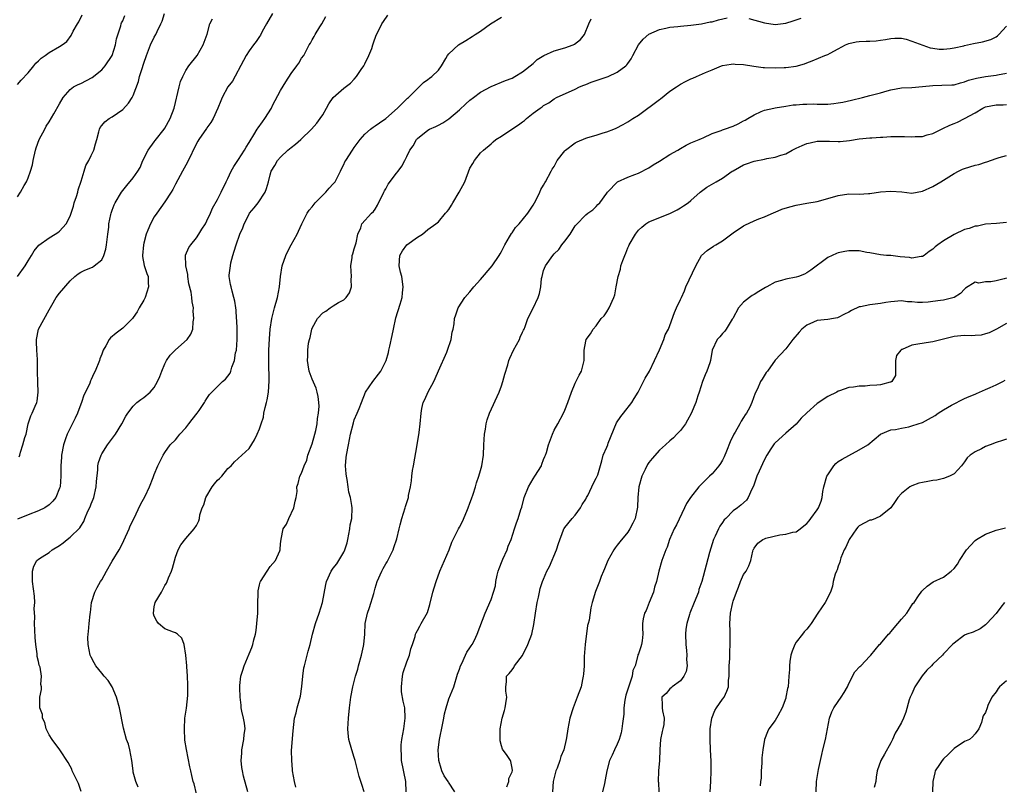
# Model space of a CAD drawing. Units: inches. Extents: x 2535000 to 2538000, y 1560000 to 1563000.
# Drawn here: x 2536165 to 2536353, y 1560276 to 1560422 of the extents above; entities that cross this region are included whole.
import ezdxf

# ---------------------------------------------------------------- set-up
doc = ezdxf.new("R2010")
doc.units = ezdxf.units.IN
doc.header["$MEASUREMENT"] = 0
doc.layers.add('LD25351560_2ft', color=253, linetype='Continuous')

msp = doc.modelspace()

# ---------------------------------------------------------------- linework, layer by layer
at = {"layer": 'LD25351560_2ft'}
for points, elevation in [([(2536164.99, 1560373.01), (2536166.44, 1560375), (2536167, 1560375.95), (2536167.66, 1560377), (2536168.16, 1560377.84), (2536169.07, 1560378.93), (2536171, 1560380.36), (2536172.14, 1560381), (2536172.67, 1560381.33), (2536173, 1560381.59), (2536174.27, 1560383), (2536175, 1560384.42), (2536175.62, 1560386.38), (2536175.79, 1560387), (2536176.19, 1560388.19), (2536176.44, 1560389), (2536176.54, 1560389.46), (2536177.11, 1560391.11), (2536177.68, 1560393), (2536177.96, 1560394.05), (2536178.53, 1560395), (2536179, 1560396.01), (2536179.51, 1560397), (2536179.81, 1560398.19), (2536180.07, 1560399), (2536180.45, 1560400.45), (2536180.57, 1560401), (2536180.72, 1560401.28), (2536181, 1560401.65), (2536181.62, 1560402.38), (2536182.39, 1560403), (2536183, 1560403.35), (2536185, 1560404.72), (2536186.09, 1560405.91), (2536186.81, 1560407), (2536187, 1560407.39), (2536187.98, 1560410.02), (2536188.21, 1560411), (2536188.73, 1560412.73), (2536188.88, 1560413.12), (2536189, 1560413.52), (2536189.5, 1560415), (2536190.29, 1560417), (2536191, 1560418.48), (2536191.28, 1560419), (2536191.52, 1560419.52), (2536192.25, 1560421), (2536192.47, 1560421.53), (2536192.95, 1560423)], 8124), ([(2536213.48, 1560423), (2536212.31, 1560421), (2536211.52, 1560419.52), (2536211.17, 1560418.83), (2536211, 1560418.57), (2536210.34, 1560417.66), (2536209.83, 1560417), (2536209, 1560415.86), (2536208.47, 1560415), (2536207.98, 1560414.02), (2536205.87, 1560410.13), (2536204.99, 1560409), (2536203.91, 1560407), (2536203.66, 1560406.34), (2536203.09, 1560405), (2536202.21, 1560403), (2536201.77, 1560402.23), (2536201, 1560401.22), (2536200.92, 1560401.08), (2536199.44, 1560399), (2536199.27, 1560398.73), (2536199, 1560398.28), (2536197.29, 1560394.71), (2536196.33, 1560393), (2536195, 1560390.51), (2536194.49, 1560389.51), (2536194.2, 1560389), (2536193, 1560387.17), (2536191.45, 1560385), (2536191, 1560384.3), (2536190.25, 1560383), (2536189.78, 1560381.78), (2536189.44, 1560381), (2536189, 1560379.29), (2536188.93, 1560379), (2536188.77, 1560377), (2536188.78, 1560376.78), (2536189.1, 1560375.1), (2536189.55, 1560373.55), (2536189.8, 1560373), (2536189.84, 1560371.84), (2536189.89, 1560371), (2536189.23, 1560369), (2536189, 1560368.5), (2536188.13, 1560367), (2536187.73, 1560366.27), (2536187, 1560365.17), (2536186.86, 1560365), (2536185, 1560363.13), (2536183.76, 1560362.24), (2536182.66, 1560361.34), (2536182.43, 1560361), (2536181.8, 1560359.8), (2536181.3, 1560359), (2536181, 1560358.23), (2536180.67, 1560357.33), (2536180.58, 1560357), (2536179.74, 1560355), (2536179.48, 1560354.52), (2536179, 1560353.4), (2536178.86, 1560353.14), (2536178.73, 1560352.73), (2536177.93, 1560351), (2536177.59, 1560350.41), (2536177.13, 1560349), (2536177, 1560348.7), (2536176.37, 1560347), (2536175.96, 1560346.04), (2536174.43, 1560343), (2536174.14, 1560342.14), (2536173.73, 1560341), (2536173.37, 1560339), (2536173.36, 1560338.64), (2536173.23, 1560337), (2536173.21, 1560335.21), (2536173.22, 1560335), (2536173.09, 1560333), (2536173, 1560332.74), (2536172.26, 1560331), (2536171.71, 1560330.29), (2536171, 1560329.58), (2536170.18, 1560329), (2536169, 1560328.43), (2536167, 1560327.66), (2536165, 1560326.85)], 8128), ([(2536165, 1560409.47), (2536165.7, 1560410.3), (2536167, 1560411.68), (2536168.1, 1560413), (2536168.49, 1560413.51), (2536169, 1560413.99), (2536169.51, 1560414.49), (2536170.26, 1560415), (2536171, 1560415.54), (2536173, 1560416.67), (2536173.49, 1560417), (2536174.34, 1560417.66), (2536175.22, 1560418.78), (2536175.6, 1560419.6), (2536176.39, 1560421), (2536176.63, 1560421.37), (2536177.27, 1560422.73)], 8120), ([(2536165, 1560388.14), (2536165.59, 1560389), (2536166.27, 1560390.27), (2536166.71, 1560391), (2536167, 1560391.72), (2536167.47, 1560393), (2536167.82, 1560394.18), (2536167.96, 1560395), (2536168.42, 1560397), (2536168.55, 1560397.45), (2536169.13, 1560399), (2536170.2, 1560401), (2536170.47, 1560401.53), (2536171, 1560402.36), (2536171.92, 1560403.92), (2536173, 1560405.81), (2536173.66, 1560407), (2536175, 1560408.53), (2536175.62, 1560409), (2536176.5, 1560409.5), (2536177, 1560409.69), (2536179.2, 1560410.8), (2536181, 1560412.26), (2536181.66, 1560413), (2536182.99, 1560415), (2536183.65, 1560417), (2536183.83, 1560418.17), (2536184.64, 1560420.64), (2536184.71, 1560421), (2536184.79, 1560421.21), (2536185, 1560421.57), (2536185.42, 1560422.58)], 8122), ([(2536165.3, 1560338.7), (2536165.42, 1560339), (2536165.59, 1560339.59), (2536166.03, 1560341), (2536166.36, 1560342.36), (2536166.61, 1560343), (2536167.03, 1560345), (2536167.51, 1560346.49), (2536167.78, 1560347), (2536168.36, 1560348.36), (2536168.65, 1560349), (2536168.73, 1560349.27), (2536168.94, 1560351), (2536168.84, 1560352.84), (2536168.78, 1560355), (2536168.77, 1560357.23), (2536168.66, 1560359), (2536168.58, 1560360.59), (2536168.58, 1560361), (2536169, 1560363), (2536171, 1560366.64), (2536171.53, 1560367.53), (2536172.36, 1560369), (2536173, 1560369.84), (2536175, 1560372.13), (2536175.92, 1560373), (2536176.52, 1560373.48), (2536177, 1560373.8), (2536177.81, 1560374.19), (2536179.22, 1560374.78), (2536179.56, 1560375), (2536181, 1560376.16), (2536181.43, 1560377), (2536181.81, 1560378.19), (2536181.92, 1560379), (2536182.16, 1560381), (2536182.34, 1560382.34), (2536182.38, 1560383), (2536182.75, 1560384.75), (2536182.79, 1560385), (2536183, 1560385.61), (2536183.38, 1560386.62), (2536183.56, 1560387), (2536184.74, 1560389), (2536185, 1560389.34), (2536185.75, 1560390.25), (2536187, 1560391.74), (2536187.84, 1560393), (2536188.29, 1560393.71), (2536188.81, 1560395), (2536189.85, 1560397), (2536191, 1560398.58), (2536191.19, 1560398.81), (2536192.88, 1560401), (2536193, 1560401.18), (2536193.99, 1560403), (2536194.76, 1560405), (2536195.69, 1560409), (2536195.98, 1560410.02), (2536196.42, 1560411), (2536197, 1560412.11), (2536197.58, 1560413), (2536199.12, 1560415), (2536200.31, 1560417), (2536201.04, 1560419.04), (2536201.52, 1560421), (2536202.03, 1560421.97)], 8126), ([(2536177.1, 1560275.1), (2536176.6, 1560276.6), (2536175.76, 1560278.24), (2536175.41, 1560279), (2536175.31, 1560279.31), (2536175, 1560279.93), (2536174.6, 1560280.6), (2536173.03, 1560283.03), (2536171.56, 1560285), (2536171, 1560285.87), (2536170.46, 1560287), (2536170.19, 1560288.19), (2536169.75, 1560289), (2536169.73, 1560289.73), (2536169.24, 1560291), (2536169.26, 1560291.26), (2536169.21, 1560293), (2536169.55, 1560294.45), (2536169.56, 1560295), (2536169.44, 1560295.44), (2536169.56, 1560297), (2536169.28, 1560298.72), (2536169.13, 1560299.13), (2536169, 1560299.77), (2536168.74, 1560300.74), (2536168.73, 1560301.27), (2536168.47, 1560303), (2536168.34, 1560304.34), (2536168.26, 1560305.74), (2536168.21, 1560307), (2536168.28, 1560308.28), (2536168.14, 1560309.86), (2536168.27, 1560311), (2536168.25, 1560312.24), (2536167.84, 1560315), (2536167.82, 1560315.82), (2536167.83, 1560317), (2536168.1, 1560317.9), (2536168.68, 1560319), (2536169, 1560319.28), (2536169.71, 1560319.71), (2536171, 1560320.53), (2536171.61, 1560321), (2536173, 1560321.88), (2536173.65, 1560322.35), (2536174.43, 1560323), (2536175, 1560323.44), (2536176.81, 1560325.19), (2536177, 1560325.54), (2536177.58, 1560326.42), (2536177.79, 1560327), (2536178.35, 1560328.35), (2536178.79, 1560329.21), (2536179, 1560329.8), (2536179.37, 1560330.63), (2536179.48, 1560331), (2536179.96, 1560333), (2536180, 1560334), (2536180.24, 1560336.24), (2536180.26, 1560337), (2536180.39, 1560337.61), (2536180.87, 1560339), (2536181, 1560339.25), (2536182.11, 1560341), (2536183.61, 1560343), (2536184.85, 1560345), (2536185.56, 1560346.44), (2536185.96, 1560347), (2536187, 1560348.36), (2536187.69, 1560349), (2536188.41, 1560349.59), (2536189, 1560350), (2536190.2, 1560351), (2536191, 1560351.88), (2536191.63, 1560353), (2536192.05, 1560353.95), (2536192.43, 1560355), (2536193, 1560356.36), (2536193.32, 1560357), (2536193.98, 1560358.02), (2536195, 1560359.07), (2536197.24, 1560361), (2536197.96, 1560362.04), (2536198.33, 1560363), (2536198.38, 1560364.38), (2536198.51, 1560365), (2536198.39, 1560366.39), (2536198.42, 1560367), (2536198.18, 1560368.18), (2536198.13, 1560369), (2536197.98, 1560370.02), (2536197.59, 1560371.59), (2536197.36, 1560373), (2536197.34, 1560373.34), (2536197.01, 1560375), (2536196.95, 1560377.05), (2536197.53, 1560378.47), (2536197.91, 1560379), (2536199, 1560380.3), (2536199.47, 1560381), (2536200.02, 1560381.98), (2536200.71, 1560383), (2536201, 1560383.54), (2536201.68, 1560385), (2536202.06, 1560385.94), (2536203, 1560387.64), (2536203.72, 1560389), (2536204.68, 1560391), (2536205, 1560391.61), (2536205.59, 1560393), (2536206.13, 1560393.87), (2536207, 1560395.19), (2536208.15, 1560397), (2536208.44, 1560397.56), (2536209, 1560398.43), (2536209.21, 1560398.79), (2536209.92, 1560399.92), (2536210.56, 1560401), (2536210.74, 1560401.26), (2536211.59, 1560402.41), (2536212, 1560403), (2536213.25, 1560405), (2536213.49, 1560405.49), (2536215, 1560408.31), (2536216, 1560410), (2536217, 1560411.58), (2536218.11, 1560413), (2536218.44, 1560413.56), (2536219, 1560414.45), (2536219.43, 1560415), (2536220.46, 1560417), (2536220.66, 1560417.34), (2536221, 1560417.97), (2536221.39, 1560418.61), (2536221.57, 1560419), (2536222.46, 1560420.46), (2536222.82, 1560421), (2536223.61, 1560422.39)], 8130), ([(2536187.93, 1560275.93), (2536187.48, 1560277), (2536187, 1560278.75), (2536186.95, 1560279), (2536186.71, 1560281), (2536186.36, 1560283), (2536186.06, 1560284.06), (2536185.74, 1560285), (2536185.11, 1560287.11), (2536184.35, 1560291), (2536183.8, 1560293), (2536182.96, 1560295), (2536182.2, 1560296.2), (2536181.48, 1560297), (2536181, 1560297.59), (2536179.9, 1560299), (2536179.57, 1560299.57), (2536179, 1560300.62), (2536178.83, 1560301), (2536178.42, 1560303), (2536178.37, 1560304.37), (2536178.42, 1560305), (2536178.52, 1560305.48), (2536178.64, 1560307), (2536178.8, 1560308.8), (2536178.87, 1560309.13), (2536179.07, 1560311), (2536179.69, 1560313), (2536180.13, 1560313.87), (2536180.79, 1560315), (2536181, 1560315.33), (2536181.94, 1560317), (2536183, 1560318.84), (2536184.33, 1560321), (2536185, 1560322.36), (2536185.23, 1560322.77), (2536186.2, 1560325), (2536186.43, 1560325.57), (2536187.1, 1560326.9), (2536188.38, 1560329.62), (2536189.24, 1560331.24), (2536190.09, 1560333), (2536190.8, 1560334.8), (2536191, 1560335.35), (2536191.68, 1560337), (2536192.09, 1560337.91), (2536192.67, 1560339), (2536193, 1560339.53), (2536194.04, 1560341), (2536195, 1560341.96), (2536195.48, 1560342.52), (2536195.84, 1560343), (2536197, 1560344.23), (2536197.59, 1560345), (2536198.17, 1560345.83), (2536199.14, 1560347), (2536199.51, 1560347.51), (2536200.55, 1560349), (2536200.69, 1560349.31), (2536201, 1560349.76), (2536201.47, 1560350.53), (2536201.95, 1560351), (2536203, 1560352.08), (2536203.96, 1560353), (2536204.52, 1560353.48), (2536205, 1560354.03), (2536205.39, 1560354.61), (2536205.53, 1560355), (2536205.73, 1560355.73), (2536206.23, 1560357), (2536206.45, 1560358.45), (2536206.59, 1560359), (2536206.73, 1560361), (2536206.72, 1560361.28), (2536206.72, 1560363), (2536206.68, 1560364.68), (2536206.63, 1560365), (2536206.55, 1560366.55), (2536206.47, 1560367), (2536206.3, 1560368.3), (2536206.14, 1560369), (2536205.79, 1560370.21), (2536205.6, 1560371), (2536205.49, 1560371.49), (2536205.25, 1560373), (2536205.25, 1560373.25), (2536205.45, 1560375), (2536205.55, 1560375.55), (2536205.93, 1560377), (2536206.2, 1560377.8), (2536206.53, 1560379), (2536207.26, 1560381), (2536207.8, 1560382.2), (2536208.08, 1560383), (2536209, 1560384.84), (2536209.11, 1560385), (2536209.98, 1560386.02), (2536210.73, 1560387), (2536212.06, 1560389), (2536212.31, 1560389.69), (2536212.67, 1560391), (2536213, 1560392.3), (2536213.22, 1560393), (2536213.91, 1560394.09), (2536214.42, 1560395), (2536215, 1560395.66), (2536216.4, 1560397), (2536217, 1560397.5), (2536217.86, 1560398.14), (2536218.83, 1560399), (2536220.88, 1560401), (2536221.86, 1560402.14), (2536222.54, 1560403), (2536223, 1560403.7), (2536223.72, 1560405), (2536224.19, 1560405.81), (2536225.01, 1560406.99), (2536227, 1560408.8), (2536228.26, 1560409.74), (2536229, 1560410.51), (2536229.43, 1560411), (2536230.3, 1560412.3), (2536230.8, 1560413), (2536231, 1560413.39), (2536231.79, 1560415), (2536232.32, 1560416.32), (2536232.56, 1560417), (2536232.63, 1560417.37), (2536233.14, 1560418.86), (2536233.54, 1560419.54), (2536234.24, 1560421), (2536234.53, 1560421.47), (2536235.36, 1560422.64)], 8132), ([(2536199, 1560274.65), (2536198.57, 1560276.57), (2536198.41, 1560277), (2536198.16, 1560278.16), (2536197.94, 1560279), (2536197.77, 1560279.77), (2536197.1, 1560283.1), (2536196.82, 1560284.82), (2536196.71, 1560287), (2536196.83, 1560289), (2536197.1, 1560290.9), (2536197.34, 1560293.34), (2536197.35, 1560295), (2536197.38, 1560295.38), (2536197.3, 1560297), (2536197.16, 1560298.84), (2536197.17, 1560299), (2536196.96, 1560301), (2536196.65, 1560303), (2536196.24, 1560304.24), (2536195.43, 1560305), (2536195, 1560305.28), (2536194.63, 1560305.37), (2536193, 1560306.01), (2536191.77, 1560307), (2536191.45, 1560307.45), (2536191, 1560308.43), (2536190.85, 1560308.85), (2536190.83, 1560309), (2536191, 1560310.21), (2536191.17, 1560311), (2536192.35, 1560313), (2536193, 1560314.27), (2536193.33, 1560314.67), (2536193.47, 1560315), (2536193.72, 1560315.72), (2536194.25, 1560317), (2536194.44, 1560317.56), (2536195, 1560319.66), (2536195.53, 1560321), (2536196.05, 1560321.95), (2536197, 1560323.16), (2536198.59, 1560325), (2536199, 1560325.66), (2536199.44, 1560326.56), (2536199.56, 1560327), (2536199.65, 1560327.65), (2536200.07, 1560329), (2536200.39, 1560329.61), (2536200.76, 1560331), (2536202, 1560333), (2536202.43, 1560333.57), (2536203, 1560334.25), (2536203.4, 1560334.6), (2536203.8, 1560335), (2536205, 1560336.47), (2536205.63, 1560337), (2536206.23, 1560337.77), (2536209, 1560340.31), (2536210.07, 1560341.93), (2536210.57, 1560343), (2536211, 1560344), (2536211.3, 1560345), (2536211.73, 1560346.27), (2536211.84, 1560347), (2536212.06, 1560348.06), (2536212.33, 1560349), (2536212.47, 1560349.53), (2536212.7, 1560351), (2536212.84, 1560353.16), (2536212.74, 1560356.74), (2536212.76, 1560359), (2536212.86, 1560361.14), (2536213.01, 1560362.99), (2536213.33, 1560365), (2536213.84, 1560367), (2536214.42, 1560369), (2536214.8, 1560371), (2536214.98, 1560373), (2536215.33, 1560375), (2536216.02, 1560377), (2536216.3, 1560377.7), (2536217, 1560378.99), (2536218.12, 1560381), (2536218.41, 1560381.59), (2536219.01, 1560383), (2536220.02, 1560385), (2536220.44, 1560385.56), (2536221, 1560386.21), (2536221.59, 1560387), (2536223, 1560388.44), (2536223.57, 1560389), (2536224.22, 1560389.78), (2536225, 1560390.58), (2536225.2, 1560390.8), (2536225.35, 1560391), (2536226.37, 1560393), (2536226.55, 1560393.45), (2536227, 1560394.28), (2536227.24, 1560394.76), (2536227.38, 1560395), (2536228.66, 1560397), (2536229, 1560397.49), (2536230.13, 1560399), (2536231, 1560400.01), (2536232.11, 1560401), (2536232.61, 1560401.39), (2536233, 1560401.62), (2536233.79, 1560402.21), (2536235, 1560403), (2536237.21, 1560405), (2536239, 1560406.77), (2536239.13, 1560406.87), (2536239.33, 1560407), (2536241, 1560408.72), (2536241.35, 1560409), (2536242.14, 1560409.86), (2536243, 1560410.43), (2536243.29, 1560410.71), (2536243.76, 1560411), (2536245, 1560412.17), (2536245.59, 1560413), (2536246.41, 1560414.41), (2536246.73, 1560415), (2536247, 1560415.28), (2536248.82, 1560417), (2536250.18, 1560417.82), (2536251.4, 1560418.6), (2536251.97, 1560419), (2536253, 1560419.62), (2536254.87, 1560421), (2536257, 1560422.28)], 8134), ([(2536208.77, 1560275), (2536207.98, 1560278.02), (2536207.74, 1560279), (2536207.63, 1560279.63), (2536207.49, 1560281), (2536207.62, 1560282.38), (2536207.62, 1560283), (2536208.03, 1560285), (2536208.1, 1560285.9), (2536208.26, 1560287), (2536208.11, 1560288.11), (2536207.95, 1560289), (2536207.65, 1560290.35), (2536207.53, 1560291), (2536207.52, 1560291.52), (2536207.31, 1560293), (2536207.23, 1560294.77), (2536207.26, 1560295.26), (2536207.44, 1560297), (2536207.84, 1560298.16), (2536208.05, 1560299), (2536209, 1560301.26), (2536209.56, 1560302.44), (2536209.71, 1560303), (2536209.9, 1560303.9), (2536210.2, 1560305), (2536210.33, 1560305.67), (2536210.51, 1560307), (2536210.65, 1560309), (2536210.65, 1560310.65), (2536210.71, 1560313), (2536210.75, 1560313.25), (2536211, 1560314.35), (2536211.13, 1560314.87), (2536211.19, 1560315), (2536212.42, 1560317), (2536213, 1560317.86), (2536214.04, 1560319), (2536214.83, 1560320.83), (2536214.92, 1560321), (2536214.93, 1560321.07), (2536215, 1560322.19), (2536215.08, 1560323.08), (2536215.49, 1560325), (2536216.1, 1560325.9), (2536216.57, 1560327), (2536217.54, 1560329), (2536217.74, 1560330.26), (2536217.95, 1560331), (2536218.12, 1560332.12), (2536218.1, 1560333), (2536218.34, 1560333.66), (2536218.66, 1560335), (2536219, 1560335.6), (2536219.45, 1560337), (2536219.96, 1560338.04), (2536220.2, 1560339), (2536221, 1560341.2), (2536221.52, 1560343), (2536221.69, 1560343.69), (2536221.95, 1560345), (2536222.01, 1560345.99), (2536222.2, 1560347), (2536222.32, 1560348.32), (2536222.27, 1560349), (2536222.17, 1560350.17), (2536221.96, 1560351), (2536221.73, 1560351.73), (2536221, 1560353.47), (2536220.44, 1560355), (2536220.21, 1560356.21), (2536220.09, 1560357), (2536220.16, 1560357.84), (2536220.16, 1560359), (2536220.32, 1560360.32), (2536220.48, 1560361), (2536220.61, 1560361.39), (2536220.94, 1560363), (2536221, 1560363.15), (2536222.03, 1560365), (2536223, 1560366.07), (2536223.61, 1560366.39), (2536224.44, 1560367), (2536225, 1560367.38), (2536226.02, 1560368.02), (2536227, 1560368.53), (2536227.47, 1560369), (2536228.11, 1560369.89), (2536228.47, 1560371), (2536228.43, 1560372.43), (2536228.5, 1560373), (2536228.34, 1560375), (2536228.59, 1560376.59), (2536228.62, 1560377), (2536228.7, 1560377.3), (2536229, 1560378.23), (2536229.17, 1560378.83), (2536229.36, 1560379.36), (2536229.69, 1560381), (2536230.25, 1560382.25), (2536230.45, 1560383), (2536232.29, 1560385), (2536232.65, 1560385.35), (2536233, 1560385.79), (2536233.45, 1560386.55), (2536234.64, 1560389), (2536234.76, 1560389.24), (2536235, 1560389.62), (2536235.45, 1560390.55), (2536237, 1560392.64), (2536237.32, 1560393), (2536238.02, 1560393.98), (2536238.6, 1560395), (2536239, 1560395.78), (2536239.59, 1560397), (2536240.17, 1560397.83), (2536240.81, 1560399), (2536241, 1560399.21), (2536243, 1560400.8), (2536243.33, 1560401), (2536244.5, 1560401.5), (2536245, 1560401.75), (2536245.81, 1560402.19), (2536247, 1560402.96), (2536249, 1560404.63), (2536250.21, 1560405.79), (2536251, 1560406.5), (2536251.68, 1560407), (2536253, 1560408.02), (2536255, 1560409.09), (2536257.76, 1560410.24), (2536259, 1560410.69), (2536259.55, 1560411), (2536261, 1560411.87), (2536263, 1560413.48), (2536263.78, 1560414.22), (2536265.03, 1560414.97), (2536267, 1560415.85), (2536269, 1560416.46), (2536270.59, 1560417), (2536270.88, 1560417.12), (2536272.01, 1560418), (2536272.75, 1560419), (2536273.59, 1560421), (2536274.04, 1560421.96)], 8136), ([(2536217.92, 1560275.92), (2536217.66, 1560277), (2536217.29, 1560279), (2536217.29, 1560279.29), (2536217.12, 1560281), (2536217.09, 1560282.91), (2536217.39, 1560286.61), (2536217.66, 1560289), (2536217.95, 1560290.05), (2536218.15, 1560291), (2536218.77, 1560293.23), (2536219.06, 1560295.06), (2536219.24, 1560297), (2536219.42, 1560298.58), (2536219.52, 1560299), (2536219.72, 1560299.72), (2536220.04, 1560301), (2536220.26, 1560301.74), (2536220.6, 1560303), (2536221.08, 1560305), (2536221.62, 1560307), (2536222.32, 1560309), (2536222.95, 1560311), (2536223.57, 1560314.43), (2536223.71, 1560315), (2536224.64, 1560317), (2536225, 1560317.53), (2536225.66, 1560318.34), (2536226.1, 1560319), (2536227, 1560320.56), (2536227.21, 1560321), (2536227.63, 1560322.37), (2536227.78, 1560323), (2536228.17, 1560325), (2536228.25, 1560325.75), (2536228.52, 1560327), (2536228.61, 1560329), (2536228.57, 1560329.43), (2536228.28, 1560331), (2536228, 1560332), (2536227.87, 1560333), (2536227.63, 1560334.37), (2536227.5, 1560335), (2536227.48, 1560335.48), (2536227.33, 1560337), (2536227.45, 1560338.55), (2536227.5, 1560339), (2536227.89, 1560341), (2536228.3, 1560343), (2536228.83, 1560345.17), (2536229, 1560345.71), (2536229.58, 1560347), (2536229.91, 1560347.91), (2536230.36, 1560349), (2536231.15, 1560351), (2536232.52, 1560353), (2536233.61, 1560354.39), (2536234.03, 1560355), (2536235.04, 1560357), (2536235.48, 1560358.52), (2536235.6, 1560359), (2536235.75, 1560359.75), (2536236.21, 1560361.79), (2536236.43, 1560363), (2536236.89, 1560365.11), (2536237.74, 1560367.74), (2536238.09, 1560369), (2536238.15, 1560369.85), (2536238.32, 1560371), (2536238.02, 1560373), (2536237.79, 1560373.79), (2536237.51, 1560375), (2536237.64, 1560377), (2536238.17, 1560377.83), (2536239, 1560379), (2536241, 1560380.48), (2536241.95, 1560381), (2536243, 1560381.91), (2536244.53, 1560383), (2536245, 1560383.38), (2536246.33, 1560385), (2536246.67, 1560385.33), (2536247, 1560385.73), (2536247.49, 1560386.51), (2536247.73, 1560387), (2536248.95, 1560389), (2536250, 1560391), (2536251, 1560393.57), (2536251.51, 1560394.49), (2536251.83, 1560395), (2536253, 1560396.46), (2536253.58, 1560397), (2536255, 1560398.22), (2536255.4, 1560398.6), (2536255.91, 1560399), (2536257, 1560399.67), (2536258.97, 1560401), (2536260.2, 1560401.8), (2536261, 1560402.4), (2536261.36, 1560402.64), (2536261.76, 1560403), (2536263, 1560404), (2536264.35, 1560405), (2536264.74, 1560405.26), (2536265, 1560405.5), (2536265.99, 1560406.01), (2536267, 1560406.77), (2536267.46, 1560407), (2536271, 1560408.58), (2536271.81, 1560409), (2536272.64, 1560409.36), (2536273, 1560409.5), (2536274.06, 1560409.94), (2536277.08, 1560410.92), (2536277.28, 1560411), (2536279, 1560411.83), (2536280.61, 1560413), (2536280.81, 1560413.19), (2536281, 1560413.48), (2536281.65, 1560414.35), (2536281.93, 1560415), (2536283.05, 1560417), (2536283.91, 1560418.09), (2536285, 1560419.02), (2536287, 1560419.95), (2536288.2, 1560420.2), (2536289, 1560420.35), (2536290.53, 1560420.53), (2536291, 1560420.54), (2536293, 1560420.77), (2536295, 1560421.03), (2536296.64, 1560421.36), (2536297, 1560421.4), (2536298.23, 1560421.77), (2536299.85, 1560422.15)], 8138), ([(2536304, 1560421.99), (2536307, 1560421.19), (2536309, 1560420.91), (2536311, 1560421.12), (2536312.45, 1560421.55), (2536313.93, 1560422.07)], 8138), ([(2536230.89, 1560275), (2536230.42, 1560276.42), (2536230.26, 1560277), (2536229.96, 1560277.96), (2536229.16, 1560281), (2536229, 1560281.57), (2536228.54, 1560283), (2536228, 1560285), (2536227.84, 1560286.16), (2536227.77, 1560287), (2536227.88, 1560289), (2536228.09, 1560291), (2536228.35, 1560293), (2536228.73, 1560295), (2536229.26, 1560297), (2536229.67, 1560298.33), (2536229.82, 1560299), (2536230.35, 1560301), (2536230.74, 1560302.74), (2536230.79, 1560303), (2536230.99, 1560305.01), (2536231.08, 1560307), (2536231.49, 1560309), (2536231.93, 1560310.07), (2536232.7, 1560312.7), (2536232.8, 1560313), (2536233, 1560313.76), (2536233.37, 1560315), (2536234.24, 1560317), (2536234.52, 1560317.48), (2536235, 1560318.37), (2536235.25, 1560318.75), (2536236.42, 1560321), (2536236.55, 1560321.45), (2536237.11, 1560323.11), (2536237.52, 1560325), (2536237.75, 1560325.75), (2536238.04, 1560327), (2536238.67, 1560329), (2536238.76, 1560329.24), (2536239.28, 1560331), (2536239.34, 1560331.34), (2536239.71, 1560333), (2536239.88, 1560334.12), (2536239.97, 1560335), (2536240.1, 1560336.1), (2536240.24, 1560337), (2536240.97, 1560341), (2536241.33, 1560343.33), (2536241.54, 1560345), (2536241.71, 1560347), (2536241.86, 1560347.86), (2536242.09, 1560349), (2536242.39, 1560349.61), (2536243.08, 1560351.08), (2536244.11, 1560353), (2536244.39, 1560353.61), (2536245, 1560355.05), (2536246.58, 1560358.58), (2536246.75, 1560359), (2536247.4, 1560361), (2536247.62, 1560362.38), (2536247.8, 1560363), (2536247.97, 1560363.97), (2536248.08, 1560365), (2536248.33, 1560365.67), (2536248.76, 1560367), (2536250.05, 1560369), (2536251, 1560370.08), (2536251.75, 1560371), (2536253, 1560372.39), (2536255.2, 1560375), (2536256.57, 1560377), (2536256.72, 1560377.28), (2536257, 1560377.72), (2536257.41, 1560378.59), (2536257.61, 1560379), (2536258.53, 1560380.53), (2536258.86, 1560381.14), (2536259, 1560381.31), (2536259.68, 1560382.32), (2536260.37, 1560383), (2536262.02, 1560385), (2536263, 1560386.55), (2536263.25, 1560387), (2536263.55, 1560387.55), (2536264.26, 1560389), (2536264.48, 1560389.52), (2536265, 1560390.36), (2536265.22, 1560390.78), (2536265.35, 1560391), (2536266.41, 1560393), (2536266.64, 1560393.36), (2536267, 1560393.89), (2536267.54, 1560395), (2536269, 1560396.85), (2536269.14, 1560397), (2536271, 1560398.4), (2536271.4, 1560398.6), (2536273, 1560399.25), (2536273.38, 1560399.38), (2536275, 1560399.85), (2536276.3, 1560400.3), (2536277, 1560400.49), (2536278.36, 1560401), (2536278.8, 1560401.2), (2536280.1, 1560401.9), (2536281, 1560402.37), (2536281.93, 1560403), (2536283, 1560403.62), (2536287, 1560406.61), (2536287.24, 1560406.76), (2536289, 1560408.18), (2536290.27, 1560409), (2536291, 1560409.54), (2536291.95, 1560410.05), (2536293, 1560410.55), (2536293.35, 1560410.65), (2536294.07, 1560411), (2536295.77, 1560411.77), (2536297, 1560412.25), (2536298.78, 1560413), (2536299, 1560413.07), (2536300.63, 1560413.37), (2536301, 1560413.41), (2536301.37, 1560413.37), (2536303, 1560413.3), (2536304.95, 1560412.95), (2536306.71, 1560412.71), (2536307, 1560412.71), (2536309, 1560412.64), (2536310.71, 1560412.71), (2536311, 1560412.7), (2536313, 1560412.96), (2536314.59, 1560413.41), (2536315, 1560413.6), (2536316.05, 1560413.95), (2536318.42, 1560415), (2536319, 1560415.2), (2536319.46, 1560415.46), (2536321, 1560416.24), (2536322.37, 1560417), (2536323, 1560417.27), (2536324.43, 1560417.57), (2536325, 1560417.66), (2536326.31, 1560417.69), (2536327, 1560417.74), (2536328.23, 1560417.77), (2536329, 1560417.9), (2536329.99, 1560418.01), (2536331, 1560418.24), (2536331.73, 1560418.27), (2536333, 1560418.27), (2536333.93, 1560418.07), (2536335, 1560417.73), (2536338.46, 1560416.46), (2536339, 1560416.36), (2536340.2, 1560416.2), (2536341, 1560416.16), (2536342.29, 1560416.29), (2536343, 1560416.42), (2536344.85, 1560416.85), (2536345, 1560416.9), (2536346.73, 1560417.27), (2536348.44, 1560417.56), (2536349.99, 1560418.01), (2536351, 1560418.55), (2536351.26, 1560418.74), (2536351.53, 1560419), (2536353, 1560420.59)], 8140), ([(2536238.89, 1560275), (2536238.82, 1560277), (2536237.97, 1560281), (2536237.95, 1560282.05), (2536237.89, 1560283), (2536237.94, 1560283.94), (2536238.06, 1560285), (2536238.4, 1560287), (2536238.69, 1560289), (2536238.6, 1560291), (2536238.29, 1560292.29), (2536238.01, 1560294.01), (2536237.96, 1560295), (2536238.15, 1560297), (2536238.31, 1560297.69), (2536239, 1560299.72), (2536239.5, 1560301), (2536239.78, 1560302.22), (2536240.09, 1560303), (2536240.56, 1560304.56), (2536240.67, 1560305), (2536240.76, 1560305.24), (2536241, 1560305.71), (2536241.46, 1560306.54), (2536241.75, 1560307), (2536242.91, 1560309.09), (2536243.38, 1560310.62), (2536243.95, 1560313), (2536244.17, 1560313.83), (2536244.54, 1560315), (2536245.27, 1560317), (2536247.07, 1560321), (2536247.53, 1560322.47), (2536248.62, 1560324.62), (2536248.79, 1560325), (2536249, 1560325.31), (2536249.56, 1560326.44), (2536250.37, 1560328.37), (2536250.65, 1560329), (2536251, 1560329.91), (2536251.27, 1560330.73), (2536251.63, 1560331.63), (2536252.04, 1560333), (2536252.21, 1560333.79), (2536252.66, 1560335), (2536253, 1560336.12), (2536253.24, 1560337), (2536253.56, 1560339), (2536253.66, 1560341), (2536253.78, 1560343), (2536253.95, 1560343.95), (2536254.1, 1560345), (2536254.26, 1560345.74), (2536254.7, 1560347), (2536256.55, 1560351), (2536257, 1560352.2), (2536257.26, 1560353), (2536257.61, 1560354.39), (2536258.17, 1560356.17), (2536258.39, 1560357), (2536258.56, 1560357.44), (2536259.29, 1560359), (2536260.38, 1560361), (2536260.54, 1560361.46), (2536261, 1560362.38), (2536261.19, 1560362.81), (2536261.28, 1560363), (2536261.49, 1560363.49), (2536261.98, 1560365), (2536263, 1560366.94), (2536263.96, 1560369), (2536264.23, 1560369.77), (2536264.48, 1560371), (2536264.62, 1560372.62), (2536264.69, 1560373), (2536265, 1560374.12), (2536265.32, 1560375), (2536266.72, 1560377), (2536267, 1560377.31), (2536267.87, 1560378.13), (2536268.48, 1560379), (2536269, 1560379.69), (2536270.04, 1560381), (2536271, 1560382.58), (2536271.19, 1560382.81), (2536273, 1560384.7), (2536273.39, 1560385), (2536274.33, 1560385.67), (2536275, 1560386.29), (2536275.32, 1560386.68), (2536275.68, 1560387), (2536277, 1560388.8), (2536277.12, 1560389), (2536279.05, 1560390.95), (2536281, 1560391.86), (2536282.36, 1560392.36), (2536283, 1560392.63), (2536285, 1560393.65), (2536285.8, 1560394.2), (2536287, 1560394.9), (2536289, 1560396.19), (2536290.51, 1560397), (2536291, 1560397.34), (2536292.06, 1560397.94), (2536293, 1560398.36), (2536294.54, 1560399), (2536295, 1560399.22), (2536295.35, 1560399.35), (2536297, 1560400.13), (2536298.75, 1560400.75), (2536299, 1560400.87), (2536299.35, 1560401), (2536301, 1560401.57), (2536302, 1560402), (2536303, 1560402.55), (2536303.32, 1560402.68), (2536303.84, 1560403), (2536305, 1560403.74), (2536306.32, 1560404.32), (2536307, 1560404.6), (2536308.73, 1560405), (2536309, 1560405.06), (2536311, 1560405.36), (2536312.4, 1560405.6), (2536313, 1560405.59), (2536314.26, 1560405.74), (2536315, 1560405.72), (2536316.23, 1560405.77), (2536317, 1560405.74), (2536319, 1560405.76), (2536320.15, 1560405.85), (2536321, 1560405.96), (2536321.87, 1560406.13), (2536323.51, 1560406.49), (2536325.6, 1560407), (2536327, 1560407.36), (2536327.5, 1560407.5), (2536329, 1560407.87), (2536330.27, 1560408.26), (2536331, 1560408.45), (2536333, 1560408.82), (2536335, 1560408.9), (2536337, 1560409.07), (2536339, 1560409.31), (2536340.66, 1560409.34), (2536342.6, 1560409.4), (2536343, 1560409.43), (2536344.23, 1560409.77), (2536345, 1560409.95), (2536345.73, 1560410.27), (2536347.29, 1560410.71), (2536349, 1560410.98), (2536351, 1560411.22), (2536351.29, 1560411.29), (2536353, 1560411.62)], 8142), ([(2536248.13, 1560275), (2536246.9, 1560276.89), (2536246.84, 1560277), (2536246.07, 1560278.07), (2536245.67, 1560279), (2536245.49, 1560279.49), (2536245.08, 1560281), (2536244.96, 1560283), (2536245.2, 1560285), (2536245.79, 1560287.79), (2536246.02, 1560289), (2536246.16, 1560289.84), (2536246.45, 1560291), (2536247, 1560292.7), (2536247.91, 1560295), (2536248.62, 1560297.38), (2536249, 1560298.34), (2536249.19, 1560299), (2536249.43, 1560299.43), (2536250.16, 1560301), (2536250.41, 1560301.59), (2536251, 1560302.41), (2536251.22, 1560302.78), (2536251.42, 1560303), (2536251.84, 1560303.84), (2536252.37, 1560305), (2536253.89, 1560309), (2536255, 1560311.6), (2536255.49, 1560313), (2536255.83, 1560314.17), (2536255.94, 1560315), (2536256.19, 1560316.19), (2536256.38, 1560317), (2536256.52, 1560317.48), (2536257.09, 1560318.91), (2536257.27, 1560319.27), (2536258.04, 1560321), (2536258.26, 1560321.74), (2536258.81, 1560323), (2536259.45, 1560325), (2536259.84, 1560326.16), (2536260.15, 1560327), (2536260.69, 1560328.69), (2536260.85, 1560329.15), (2536261.31, 1560331), (2536262.09, 1560333), (2536263, 1560334.54), (2536263.31, 1560335), (2536264.57, 1560337), (2536264.67, 1560337.33), (2536265, 1560338.18), (2536265.24, 1560338.76), (2536265.36, 1560339), (2536265.53, 1560339.53), (2536265.9, 1560341), (2536266.65, 1560343), (2536267, 1560343.74), (2536267.69, 1560345), (2536268.75, 1560347), (2536269, 1560347.55), (2536269.58, 1560349), (2536270.28, 1560351), (2536271, 1560352.69), (2536271.75, 1560354.25), (2536272.21, 1560355), (2536272.69, 1560357), (2536272.73, 1560359), (2536273, 1560360.71), (2536273.08, 1560361), (2536273.93, 1560362.07), (2536274.41, 1560363), (2536275, 1560363.61), (2536275.95, 1560365), (2536276.47, 1560365.53), (2536277, 1560366.27), (2536277.44, 1560367), (2536278.37, 1560369), (2536278.51, 1560369.49), (2536278.8, 1560371), (2536279.14, 1560373), (2536279.6, 1560374.4), (2536279.7, 1560375), (2536280.02, 1560376.02), (2536280.4, 1560377), (2536280.61, 1560377.39), (2536281, 1560378.41), (2536281.19, 1560378.81), (2536281.27, 1560379), (2536282.45, 1560381), (2536283, 1560381.77), (2536283.64, 1560382.36), (2536284.44, 1560383), (2536285, 1560383.39), (2536289, 1560384.98), (2536290.37, 1560385.63), (2536291, 1560386.02), (2536291.58, 1560386.42), (2536292.44, 1560387), (2536293, 1560387.43), (2536294.78, 1560389), (2536296.03, 1560389.97), (2536297.77, 1560391), (2536299, 1560391.68), (2536300.86, 1560393), (2536301, 1560393.08), (2536302.21, 1560393.79), (2536303, 1560394.2), (2536303.58, 1560394.42), (2536305, 1560394.89), (2536307, 1560395.28), (2536307.39, 1560395.39), (2536309, 1560395.66), (2536310.07, 1560396.07), (2536311, 1560396.3), (2536312.22, 1560397), (2536313, 1560397.35), (2536314.15, 1560397.85), (2536315, 1560398.24), (2536315.63, 1560398.37), (2536317, 1560398.7), (2536318.68, 1560398.68), (2536319.3, 1560398.7), (2536321, 1560398.63), (2536321.33, 1560398.67), (2536323.16, 1560398.84), (2536325, 1560399.13), (2536327, 1560399.34), (2536327.35, 1560399.35), (2536329, 1560399.47), (2536329.48, 1560399.48), (2536331, 1560399.56), (2536333.59, 1560399.59), (2536335, 1560399.52), (2536335.6, 1560399.6), (2536337, 1560399.6), (2536337.91, 1560399.91), (2536339, 1560400.19), (2536340.87, 1560401.13), (2536342.23, 1560401.77), (2536343, 1560402.06), (2536343.66, 1560402.34), (2536345, 1560403), (2536347, 1560404.11), (2536348.48, 1560405), (2536349, 1560405.23), (2536351, 1560405.61), (2536352.36, 1560405.64), (2536353, 1560405.68)], 8144), ([(2536257.99, 1560275.99), (2536258.35, 1560277), (2536258.41, 1560277.59), (2536259, 1560278.8), (2536259.07, 1560279.07), (2536259, 1560279.54), (2536258.78, 1560280.78), (2536258.68, 1560281), (2536258.04, 1560281.96), (2536257.16, 1560283.16), (2536257, 1560283.79), (2536256.71, 1560284.71), (2536256.75, 1560285.25), (2536256.75, 1560287), (2536257.13, 1560289), (2536257.54, 1560290.46), (2536257.67, 1560291), (2536257.81, 1560291.81), (2536257.98, 1560293), (2536257.81, 1560294.19), (2536257.79, 1560295), (2536257.93, 1560295.93), (2536257.92, 1560297), (2536258.45, 1560297.55), (2536259, 1560298.24), (2536259.31, 1560298.69), (2536259.49, 1560299), (2536261, 1560300.94), (2536262.02, 1560303), (2536262.74, 1560305), (2536263.16, 1560306.84), (2536263.45, 1560309), (2536263.77, 1560311), (2536264.03, 1560312.03), (2536264.2, 1560313), (2536264.35, 1560313.65), (2536264.8, 1560315), (2536265, 1560315.45), (2536265.63, 1560317), (2536266.12, 1560317.88), (2536267.44, 1560321), (2536267.8, 1560322.2), (2536268.8, 1560324.8), (2536268.86, 1560325), (2536268.9, 1560325.1), (2536269, 1560325.26), (2536270.44, 1560327), (2536271, 1560327.6), (2536271.98, 1560329), (2536272.35, 1560329.65), (2536273, 1560330.63), (2536273.17, 1560331), (2536273.37, 1560331.37), (2536274.16, 1560333), (2536274.41, 1560333.59), (2536275, 1560334.64), (2536275.11, 1560334.89), (2536275.18, 1560335), (2536275.28, 1560335.28), (2536276.03, 1560337.97), (2536276.33, 1560339), (2536277, 1560340.51), (2536277.19, 1560341), (2536277.27, 1560341.27), (2536278.86, 1560345.14), (2536279.64, 1560346.36), (2536280.16, 1560347), (2536281.76, 1560349), (2536282.23, 1560349.77), (2536282.95, 1560351), (2536284, 1560353), (2536284.32, 1560353.68), (2536285.12, 1560355), (2536286.09, 1560357), (2536287.03, 1560359.03), (2536287.86, 1560361), (2536288.12, 1560361.88), (2536288.71, 1560363), (2536289, 1560363.69), (2536289.86, 1560366.14), (2536290.28, 1560367), (2536291, 1560368.58), (2536291.18, 1560369), (2536291.76, 1560370.24), (2536292.04, 1560371), (2536293.9, 1560375), (2536295, 1560376.99), (2536296.06, 1560377.94), (2536297.26, 1560378.74), (2536297.73, 1560379), (2536299, 1560379.78), (2536301, 1560381.28), (2536303, 1560382.62), (2536303.25, 1560382.75), (2536305, 1560383.55), (2536305.93, 1560383.93), (2536307, 1560384.33), (2536308.83, 1560385.17), (2536309, 1560385.22), (2536310.25, 1560385.75), (2536311.78, 1560386.22), (2536313, 1560386.56), (2536315, 1560386.94), (2536317, 1560387.26), (2536319, 1560387.78), (2536321, 1560388.4), (2536323, 1560388.69), (2536325, 1560388.64), (2536326.74, 1560388.74), (2536327, 1560388.73), (2536329, 1560389.06), (2536331, 1560389.22), (2536333.06, 1560389.06), (2536335, 1560388.85), (2536337, 1560389.17), (2536339, 1560390.11), (2536340.49, 1560391), (2536343, 1560392.54), (2536343.85, 1560393), (2536344.64, 1560393.36), (2536345, 1560393.5), (2536347, 1560394.14), (2536347.72, 1560394.28), (2536349, 1560394.72), (2536349.24, 1560394.76), (2536351, 1560395.42), (2536351.56, 1560395.57), (2536353, 1560395.97)], 8146), ([(2536353, 1560383.25), (2536351.07, 1560383.07), (2536349, 1560382.9), (2536347.45, 1560382.55), (2536347, 1560382.52), (2536345.9, 1560382.1), (2536345, 1560381.89), (2536343, 1560380.96), (2536341, 1560379.78), (2536339.92, 1560379), (2536339.4, 1560378.6), (2536339, 1560378.18), (2536338.28, 1560377.72), (2536337.34, 1560377), (2536337, 1560376.75), (2536336.76, 1560376.76), (2536335, 1560376.46), (2536334.56, 1560376.56), (2536332.74, 1560376.74), (2536331, 1560376.94), (2536330.16, 1560377), (2536329, 1560377.12), (2536327, 1560377.49), (2536326.44, 1560377.56), (2536325, 1560377.83), (2536324.17, 1560377.83), (2536323, 1560377.86), (2536322.26, 1560377.74), (2536321, 1560377.48), (2536320.63, 1560377.37), (2536319.83, 1560377), (2536319, 1560376.58), (2536315.79, 1560374.21), (2536315, 1560373.67), (2536314.56, 1560373.44), (2536313.41, 1560373), (2536313, 1560372.86), (2536311, 1560372.48), (2536310.22, 1560372.22), (2536309, 1560371.91), (2536307.42, 1560371), (2536307.14, 1560370.86), (2536305.89, 1560370.11), (2536305, 1560369.54), (2536304.65, 1560369.35), (2536304.14, 1560369), (2536303, 1560368.13), (2536302.03, 1560367), (2536300.95, 1560365), (2536300.84, 1560364.84), (2536299.71, 1560363), (2536299.43, 1560362.57), (2536299, 1560362.16), (2536298.5, 1560361.5), (2536298.01, 1560361), (2536297.05, 1560358.95), (2536296.7, 1560357), (2536296.56, 1560356.56), (2536296.03, 1560355), (2536295.7, 1560354.3), (2536295.2, 1560353), (2536294.57, 1560351), (2536294.32, 1560350.32), (2536293.94, 1560349), (2536293.06, 1560346.94), (2536292.34, 1560345.66), (2536291.93, 1560345), (2536291, 1560343.71), (2536290.34, 1560343), (2536289.68, 1560342.32), (2536289, 1560341.76), (2536288.16, 1560341), (2536287, 1560340), (2536285.61, 1560338.39), (2536285, 1560337.63), (2536284.75, 1560337.25), (2536284.32, 1560336.32), (2536283.67, 1560335), (2536283.1, 1560333), (2536282.89, 1560331), (2536282.85, 1560329.15), (2536282.41, 1560327), (2536281.92, 1560326.08), (2536281.41, 1560325), (2536281, 1560324.39), (2536279.46, 1560322.54), (2536279, 1560321.93), (2536278.58, 1560321.42), (2536278.31, 1560321), (2536277.21, 1560319), (2536276.59, 1560317.41), (2536276.39, 1560317), (2536275.94, 1560315.94), (2536275.6, 1560315), (2536274.87, 1560313.13), (2536274.25, 1560311), (2536273.99, 1560310.01), (2536273.63, 1560307.63), (2536273.47, 1560307), (2536273.36, 1560306.64), (2536272.9, 1560303), (2536272.72, 1560300.72), (2536272.68, 1560299), (2536272.59, 1560297.41), (2536272.53, 1560297), (2536272.39, 1560296.39), (2536272.11, 1560295), (2536271.39, 1560293), (2536270.59, 1560291), (2536269.99, 1560289), (2536269.57, 1560287), (2536269.32, 1560285.32), (2536269.26, 1560285), (2536268.81, 1560283), (2536268.27, 1560281.73), (2536268.07, 1560281), (2536267.54, 1560279.54), (2536267.32, 1560279), (2536266.83, 1560277), (2536266.66, 1560275)], 8148), ([(2536353, 1560372.68), (2536352.54, 1560372.54), (2536351, 1560372.14), (2536349.98, 1560371.98), (2536349, 1560371.99), (2536347.74, 1560371.74), (2536347, 1560371.89), (2536345.21, 1560370.79), (2536345, 1560370.59), (2536344.23, 1560369.77), (2536343, 1560369), (2536341, 1560368.51), (2536340.44, 1560368.44), (2536339, 1560368.21), (2536338.11, 1560368.11), (2536337, 1560368.05), (2536336.03, 1560368.03), (2536335, 1560368.16), (2536334.18, 1560368.18), (2536333, 1560368.35), (2536331, 1560368.17), (2536330.03, 1560368.03), (2536329, 1560367.82), (2536327, 1560367.62), (2536325.24, 1560367.24), (2536325, 1560367.21), (2536323.49, 1560366.51), (2536323, 1560366.19), (2536322.21, 1560365.79), (2536321, 1560365.16), (2536320.88, 1560365.12), (2536320.09, 1560365), (2536319, 1560364.81), (2536317, 1560364.6), (2536316.28, 1560364.28), (2536315, 1560363.76), (2536314.06, 1560363), (2536313.57, 1560362.43), (2536312.39, 1560361), (2536311, 1560359.22), (2536309, 1560357.06), (2536307.52, 1560355), (2536307.29, 1560354.71), (2536306.52, 1560353.48), (2536306.24, 1560353), (2536305.63, 1560351.63), (2536305.22, 1560350.78), (2536304.57, 1560349), (2536304.16, 1560348.16), (2536303.55, 1560347), (2536303.31, 1560346.69), (2536303, 1560346.17), (2536302.53, 1560345.47), (2536302.29, 1560345), (2536301.38, 1560343.38), (2536301.15, 1560343), (2536300.46, 1560341.54), (2536299.78, 1560339.78), (2536299.32, 1560338.68), (2536299, 1560338.09), (2536298.59, 1560337.41), (2536298.32, 1560337), (2536297, 1560335.49), (2536296.52, 1560335), (2536295.74, 1560334.26), (2536294.49, 1560333), (2536292.89, 1560331), (2536292.17, 1560329.83), (2536291.8, 1560329), (2536290.24, 1560325.76), (2536289.83, 1560325), (2536288.95, 1560323), (2536288.45, 1560321.55), (2536288.22, 1560321), (2536287.48, 1560319), (2536286.89, 1560317), (2536286.45, 1560315), (2536286.1, 1560313.9), (2536285.86, 1560313), (2536285.05, 1560311), (2536284.5, 1560309.5), (2536284.19, 1560309), (2536283.93, 1560307.93), (2536283.79, 1560307), (2536283.79, 1560306.21), (2536283.86, 1560305), (2536283.71, 1560303.71), (2536283.6, 1560303), (2536283.44, 1560302.56), (2536283, 1560301.24), (2536282.93, 1560301.07), (2536282.91, 1560300.91), (2536282.37, 1560299), (2536281.92, 1560298.08), (2536281.83, 1560297), (2536281.28, 1560295.28), (2536281.1, 1560294.9), (2536281, 1560294.52), (2536280.62, 1560293.38), (2536280.45, 1560292.45), (2536280.26, 1560291), (2536280.22, 1560289.78), (2536279.99, 1560287.99), (2536279.89, 1560287), (2536279.73, 1560286.27), (2536279.37, 1560285), (2536279, 1560284.07), (2536278.47, 1560283), (2536278.02, 1560281.98), (2536277.5, 1560281), (2536277, 1560279), (2536276.69, 1560277.31), (2536276.57, 1560276.58), (2536276.17, 1560275)], 8150), ([(2536353, 1560364.06), (2536351.06, 1560362.94), (2536349.71, 1560362.29), (2536349, 1560362.06), (2536348.14, 1560361.86), (2536347, 1560361.75), (2536346.28, 1560361.72), (2536345, 1560361.74), (2536344.31, 1560361.69), (2536343, 1560361.55), (2536342.54, 1560361.46), (2536340.72, 1560361), (2536339, 1560360.54), (2536338.52, 1560360.52), (2536336.12, 1560360.12), (2536335, 1560359.9), (2536333.12, 1560359.12), (2536333, 1560359.08), (2536332.86, 1560359), (2536332.04, 1560357.96), (2536331.85, 1560357), (2536331.9, 1560355), (2536331.85, 1560354.15), (2536331.18, 1560353), (2536331, 1560352.88), (2536330.87, 1560352.87), (2536329, 1560352.36), (2536328.31, 1560352.31), (2536327, 1560352.23), (2536326.12, 1560352.12), (2536325, 1560352.14), (2536323.92, 1560351.92), (2536323, 1560351.87), (2536321.23, 1560351.23), (2536321, 1560351.17), (2536320.7, 1560351), (2536319, 1560350.19), (2536317, 1560348.84), (2536315, 1560347.08), (2536313.96, 1560346.04), (2536313, 1560344.93), (2536311, 1560343.17), (2536309, 1560341.36), (2536308.82, 1560341.18), (2536308.68, 1560341), (2536308.21, 1560340.21), (2536307.45, 1560339), (2536307, 1560338.17), (2536306.62, 1560337.38), (2536305.99, 1560335.99), (2536305.52, 1560335), (2536304.87, 1560333.13), (2536304.56, 1560332.56), (2536303.9, 1560331), (2536303.54, 1560330.46), (2536302.5, 1560329.5), (2536301.84, 1560329), (2536301, 1560328.42), (2536299.62, 1560327), (2536299.3, 1560326.7), (2536299, 1560326.22), (2536298.5, 1560325.5), (2536298.24, 1560325), (2536297.61, 1560323.61), (2536297.31, 1560323), (2536296.51, 1560320.51), (2536295.89, 1560318.11), (2536295.06, 1560315), (2536294.52, 1560313.48), (2536294.4, 1560313), (2536293.61, 1560311), (2536292.78, 1560309), (2536292.71, 1560308.71), (2536292.2, 1560307), (2536292.05, 1560305.95), (2536291.97, 1560305), (2536292, 1560303), (2536292.12, 1560301.88), (2536292.19, 1560301), (2536292.15, 1560300.16), (2536292.26, 1560299), (2536292.09, 1560297.91), (2536291.65, 1560297), (2536291, 1560296.13), (2536289.43, 1560295), (2536289.21, 1560294.79), (2536289, 1560294.62), (2536288.26, 1560293.74), (2536287.45, 1560293), (2536287.52, 1560291.52), (2536287.51, 1560291), (2536287.58, 1560290.42), (2536287.93, 1560289), (2536287.82, 1560287.82), (2536287.67, 1560287), (2536287.53, 1560286.47), (2536287.23, 1560285), (2536287.08, 1560283.08), (2536287.03, 1560281), (2536286.85, 1560279), (2536286.77, 1560277), (2536286.81, 1560276.81), (2536286.89, 1560275)], 8152), ([(2536296.67, 1560275), (2536296.8, 1560277), (2536296.85, 1560279), (2536296.85, 1560280.85), (2536296.74, 1560283), (2536296.62, 1560285), (2536296.64, 1560285.36), (2536296.63, 1560287), (2536296.97, 1560289), (2536297.54, 1560290.46), (2536297.88, 1560291), (2536299, 1560292.62), (2536299.29, 1560293), (2536299.84, 1560294.16), (2536300.12, 1560295), (2536300.16, 1560296.16), (2536300.26, 1560297), (2536300.29, 1560299), (2536300.37, 1560300.37), (2536300.39, 1560301.61), (2536300.45, 1560303), (2536300.42, 1560304.42), (2536300.44, 1560305.56), (2536300.4, 1560307), (2536300.53, 1560309), (2536300.93, 1560311), (2536301, 1560311.25), (2536301.63, 1560313), (2536302.04, 1560313.96), (2536302.4, 1560315), (2536303, 1560316.33), (2536303.46, 1560317), (2536304.02, 1560317.98), (2536304.37, 1560319), (2536304.76, 1560320.76), (2536304.82, 1560321), (2536304.88, 1560321.12), (2536305, 1560321.32), (2536305.71, 1560322.29), (2536306.68, 1560323), (2536307, 1560323.14), (2536307.22, 1560323.22), (2536309.9, 1560323.9), (2536311, 1560324), (2536312.36, 1560324.36), (2536313, 1560324.46), (2536313.77, 1560325), (2536314.43, 1560325.57), (2536315, 1560326.01), (2536315.44, 1560326.56), (2536315.81, 1560327), (2536317, 1560328.65), (2536317.22, 1560329), (2536317.73, 1560330.27), (2536317.94, 1560331), (2536318.09, 1560332.09), (2536318.28, 1560333), (2536318.85, 1560335), (2536319, 1560335.26), (2536320.17, 1560337), (2536320.55, 1560337.45), (2536321, 1560337.79), (2536321.72, 1560338.28), (2536323, 1560338.97), (2536325, 1560340.02), (2536326.62, 1560341), (2536329, 1560343.01), (2536331, 1560343.81), (2536331.9, 1560343.9), (2536333, 1560344.16), (2536334.43, 1560344.43), (2536335, 1560344.57), (2536336.21, 1560345), (2536337, 1560345.26), (2536338.16, 1560345.84), (2536339.41, 1560346.59), (2536340, 1560347), (2536341, 1560347.66), (2536342.55, 1560348.55), (2536343, 1560348.8), (2536344.49, 1560349.51), (2536345, 1560349.79), (2536345.86, 1560350.14), (2536347, 1560350.64), (2536347.26, 1560350.74), (2536349, 1560351.47), (2536349.9, 1560351.9), (2536351, 1560352.4), (2536352.26, 1560353), (2536352.75, 1560353.25)], 8154), ([(2536353, 1560342.04), (2536352.19, 1560341.81), (2536351, 1560341.42), (2536349.87, 1560341), (2536349, 1560340.66), (2536348.23, 1560340.23), (2536347, 1560339.64), (2536346.09, 1560339), (2536345.51, 1560338.49), (2536345, 1560337.76), (2536344.39, 1560337), (2536343, 1560335.48), (2536342.11, 1560335), (2536341, 1560334.6), (2536339.76, 1560334.24), (2536339, 1560334.19), (2536338.01, 1560333.99), (2536337, 1560333.84), (2536336.33, 1560333.67), (2536335, 1560333.22), (2536334.58, 1560333), (2536333, 1560331.73), (2536332.32, 1560331), (2536331.81, 1560330.19), (2536330.96, 1560329), (2536329, 1560327.44), (2536328.09, 1560327), (2536327.31, 1560326.69), (2536327, 1560326.66), (2536325, 1560325.58), (2536324.69, 1560325.31), (2536324.44, 1560325), (2536323.05, 1560323), (2536322.46, 1560321.54), (2536322.13, 1560321), (2536321.51, 1560319.51), (2536321.37, 1560319), (2536321.31, 1560318.69), (2536321, 1560317.94), (2536320.76, 1560317.24), (2536320.64, 1560317), (2536320.43, 1560316.43), (2536320.05, 1560315), (2536319.91, 1560314.09), (2536319.5, 1560313), (2536318.49, 1560311), (2536317.13, 1560309), (2536315.85, 1560307), (2536315.48, 1560306.52), (2536315, 1560305.95), (2536314.54, 1560305.46), (2536314.22, 1560305), (2536313, 1560303.5), (2536312.73, 1560303), (2536312.22, 1560301.78), (2536312, 1560301), (2536311.81, 1560299.81), (2536311.7, 1560299), (2536311.7, 1560298.3), (2536311.61, 1560297), (2536311.45, 1560295), (2536311.35, 1560294.65), (2536311.04, 1560293), (2536311, 1560292.86), (2536310.32, 1560291), (2536309.48, 1560289.48), (2536309.24, 1560289), (2536309, 1560288.57), (2536307.78, 1560287), (2536307.55, 1560286.45), (2536306.99, 1560285), (2536306.69, 1560283), (2536306.49, 1560281.51), (2536306.5, 1560281), (2536306.45, 1560280.45), (2536306.34, 1560279), (2536306.35, 1560277.65), (2536306.2, 1560277), (2536306.15, 1560276.15)], 8156), ([(2536316.82, 1560275), (2536316.88, 1560277), (2536317.26, 1560279.26), (2536317.63, 1560281), (2536317.89, 1560282.11), (2536318.07, 1560283), (2536318.56, 1560285), (2536318.96, 1560287), (2536319.33, 1560289), (2536319.77, 1560290.23), (2536320.15, 1560291), (2536321, 1560292.19), (2536321.54, 1560293), (2536322.09, 1560293.91), (2536322.73, 1560295), (2536323, 1560295.6), (2536324.16, 1560297.84), (2536325.12, 1560298.88), (2536325.26, 1560299), (2536327, 1560300.81), (2536327.21, 1560301), (2536327.99, 1560302.01), (2536328.85, 1560303), (2536329, 1560303.16), (2536330.55, 1560305), (2536330.79, 1560305.21), (2536331, 1560305.45), (2536332.3, 1560307), (2536333, 1560307.87), (2536334, 1560309), (2536335, 1560310.53), (2536335.2, 1560310.8), (2536335.4, 1560311), (2536336.26, 1560312.26), (2536336.75, 1560313), (2536336.86, 1560313.14), (2536337, 1560313.3), (2536337.87, 1560314.13), (2536339.06, 1560314.94), (2536341, 1560315.81), (2536342.44, 1560317), (2536343, 1560317.5), (2536343.67, 1560318.33), (2536344.06, 1560319), (2536345.38, 1560321), (2536346.14, 1560321.86), (2536347, 1560322.79), (2536347.25, 1560323), (2536349, 1560323.99), (2536351, 1560324.74), (2536352.04, 1560325), (2536352.79, 1560325.2)], 8158), ([(2536352.61, 1560311), (2536351.89, 1560310.11), (2536351, 1560308.91), (2536349.26, 1560307), (2536349, 1560306.75), (2536347.97, 1560306.03), (2536346.61, 1560305.39), (2536345.45, 1560305), (2536345, 1560304.81), (2536343, 1560303.31), (2536342.72, 1560303), (2536341, 1560301.24), (2536340.8, 1560301), (2536339, 1560299.29), (2536338.73, 1560299), (2536337.85, 1560298.15), (2536336.92, 1560297.08), (2536335.54, 1560295), (2536335, 1560293.67), (2536334.68, 1560293), (2536334.5, 1560292.5), (2536333.83, 1560290.17), (2536333.37, 1560289), (2536333, 1560288.18), (2536332.3, 1560287), (2536331.8, 1560286.2), (2536331.31, 1560285), (2536331, 1560284.35), (2536329.79, 1560282.21), (2536329.08, 1560281), (2536328.41, 1560279), (2536328.17, 1560277.83), (2536328.11, 1560277), (2536327.82, 1560275.82)], 8160), ([(2536353, 1560296.14), (2536351.63, 1560295), (2536351.36, 1560294.64), (2536351, 1560294.05), (2536350.19, 1560293), (2536349.45, 1560291.45), (2536349.27, 1560291), (2536349, 1560290.08), (2536348.55, 1560289.45), (2536348.39, 1560289), (2536348.22, 1560288.22), (2536347.73, 1560287), (2536347, 1560286.04), (2536346.51, 1560285.49), (2536345.93, 1560285), (2536345, 1560284.59), (2536343, 1560283.28), (2536341.88, 1560282.12), (2536341, 1560281.28), (2536340.76, 1560281), (2536340.22, 1560280.22), (2536339.43, 1560279), (2536339.37, 1560278.63), (2536338.98, 1560276.98), (2536338.91, 1560275)], 8162)]:
    msp.add_lwpolyline(points, dxfattribs=dict(at, elevation=elevation))

doc.saveas('drawing.dxf')
